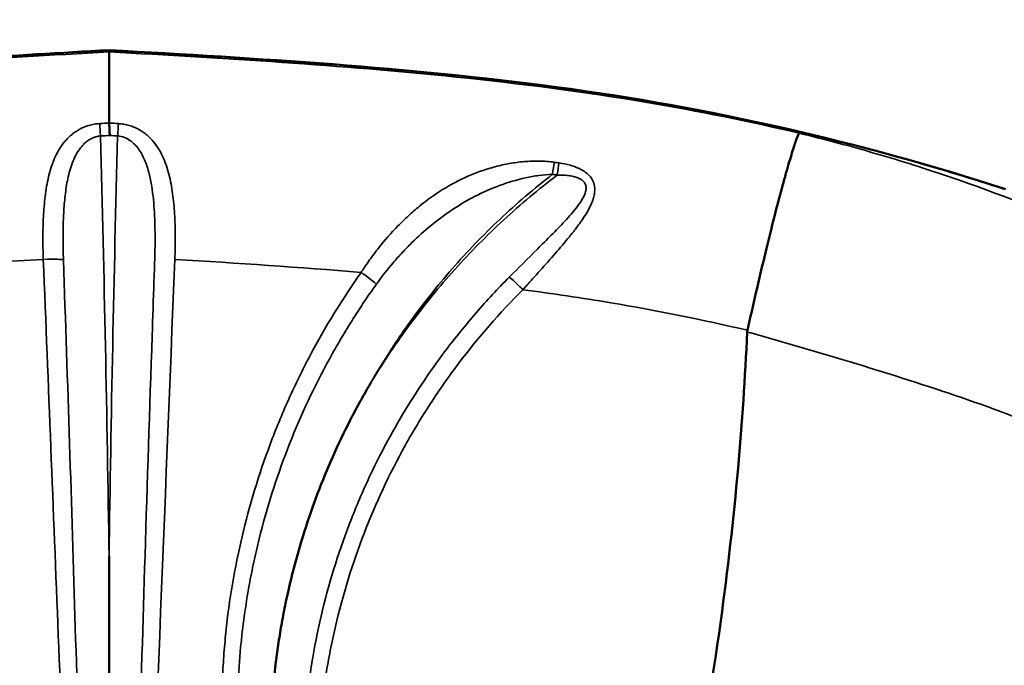
# Model space of a CAD drawing. Units: millimetres. Extents: x 0 to 23189, y 0 to 18412.
# Drawn here: x 4969 to 5189, y 8304 to 8448 of the extents above; entities that cross this region are included whole.
import ezdxf

# ---------------------------------------------------------------- set-up
doc = ezdxf.new("R2010")
doc.units = ezdxf.units.MM
doc.layers.add('MD_Visible', color=7, linetype='Continuous', lineweight=50)
doc.layers.add('MD_Visible Narrow', color=7, linetype='Continuous', lineweight=35)
doc.styles.get("Standard").update_dxf_attribs({"font": 'arial.ttf'})
doc.dimstyles.new('DİLARA 5', dxfattribs={"dimtxt": 250, "dimasz": 100, "dimexe": 0, "dimexo": 100, "dimgap": 50, "dimtad": 2, "dimdec": 0, "dimlfac": 0.1, "dimrnd": 5, "dimtxsty": 'Standard', "dimcen": 0, "dimse1": 1, "dimse2": 1, "dimclrd": 256, "dimadec": 0, "dimazin": 0, "dimtfac": 1, "dimtdec": 0, "dimtix": 1, "dimtmove": 0, "dimatfit": 3, "dimfxl": 1, "dimarcsym": 0})

# ---------------------------------------------------------------- blocks, each defined once
blk = doc.blocks.new('CustomObjectsInViewport14_0')
at = {"layer": 'MD_Visible'}
blk.add_line((4989.24, 8440.81), (4989.24, 8441.1), dxfattribs=at)
for points, knots in [([(4789.38, 8410.23), (4811.66, 8417.45), (4834.42, 8423.4), (4879.61, 8432.02), (4902.08, 8434.8), (4946.09, 8438.73), (4967.67, 8439.97), (4989.24, 8441.2)], [0, 0, 0, 0, 7.02941, 7.02941, 13.804968, 13.804968, 20.285946, 20.285946, 20.285946, 20.285946]), ([(4989.24, 8441.2), (5022.53, 8439.31), (5055.88, 8437.37), (5122.87, 8428.44), (5156.53, 8420.78), (5189.09, 8410.23)], [0, 0, 0, 0, 10.003302, 10.003302, 20.276485, 20.276485, 20.276485, 20.276485]), ([(4989.24, 8424.95), (4989.24, 8425.19), (4989.24, 8425.42), (4989.24, 8425.64), (4989.24, 8425.7), (4989.24, 8425.75), (4989.24, 8425.81), (4989.24, 8425.84), (4989.24, 8425.86), (4989.24, 8425.89), (4989.24, 8425.9), (4989.24, 8425.92), (4989.24, 8425.93), (4989.24, 8425.93), (4989.24, 8425.94), (4989.24, 8425.94), (4989.24, 8425.94), (4989.24, 8425.95), (4989.24, 8425.95), (4989.24, 8425.96), (4989.24, 8425.97), (4989.24, 8425.98), (4989.24, 8426.12), (4989.24, 8426.27), (4989.24, 8426.41), (4989.24, 8426.98), (4989.24, 8427.54), (4989.24, 8428.08), (4989.24, 8429.16), (4989.24, 8430.17), (4989.24, 8431.12), (4989.24, 8433.02), (4989.24, 8434.64), (4989.24, 8435.98), (4989.24, 8437.32), (4989.24, 8438.38), (4989.24, 8439.17), (4989.24, 8439.97), (4989.24, 8440.5), (4989.24, 8440.81)], [0.4759577, 0.4759577, 0.4759577, 0.4759577, 0.492334, 0.492334, 0.492334, 0.4964281, 0.4964281, 0.4964281, 0.4984751, 0.4984751, 0.4984751, 0.4994986, 0.4994986, 0.4994986, 0.4997545, 0.4997545, 0.4997545, 0.5000104, 0.5000104, 0.5000104, 0.5005221, 0.5005221, 0.5005221, 0.5087103, 0.5087103, 0.5087103, 0.5414629, 0.5414629, 0.5414629, 0.6069682, 0.6069682, 0.6069682, 0.7379788, 0.7379788, 0.7379788, 0.8689894, 0.8689894, 0.8689894, 1, 1, 1, 1]), ([(4989.41, 8422.16), (4989.38, 8422.68), (4989.35, 8423.19), (4989.33, 8423.66), (4989.3, 8424.13), (4989.27, 8424.57), (4989.24, 8424.95)], [0, 0, 0, 0, 0.5, 0.5, 0.5, 1, 1, 1, 1]), ([(5143.09, 8422.69), (5142.92, 8422.41), (5142.71, 8421.92), (5142.45, 8421.19), (5142.18, 8420.46), (5141.86, 8419.5), (5141.49, 8418.31), (5141.12, 8417.11), (5140.7, 8415.67), (5140.23, 8414.02), (5140, 8413.19), (5139.76, 8412.3), (5139.5, 8411.37), (5139.37, 8410.9), (5139.24, 8410.42), (5139.11, 8409.93), (5139.04, 8409.69), (5138.97, 8409.44), (5138.91, 8409.19), (5138.87, 8409.06), (5138.84, 8408.93), (5138.8, 8408.81), (5138.79, 8408.74), (5138.77, 8408.68), (5138.75, 8408.61), (5138.74, 8408.58), (5138.74, 8408.55), (5138.73, 8408.52), (5138.72, 8408.5), (5138.72, 8408.49), (5138.71, 8408.47), (5138.71, 8408.45), (5138.71, 8408.44), (5138.7, 8408.42), (5138.2, 8406.56), (5137.67, 8404.5), (5137.11, 8402.27), (5136.54, 8400.03), (5135.95, 8397.62), (5135.34, 8395.08), (5134.73, 8392.53), (5134.09, 8389.86), (5133.46, 8387.12), (5132.83, 8384.38), (5132.19, 8381.57), (5131.55, 8378.77)], [0, 0, 0, 0, 0.125, 0.125, 0.125, 0.25, 0.25, 0.25, 0.375, 0.375, 0.375, 0.4375, 0.4375, 0.4375, 0.46875, 0.46875, 0.46875, 0.484375, 0.484375, 0.484375, 0.492188, 0.492188, 0.492188, 0.496094, 0.496094, 0.496094, 0.498047, 0.498047, 0.498047, 0.499023, 0.499023, 0.499023, 0.5, 0.5, 0.5, 0.625, 0.625, 0.625, 0.75, 0.75, 0.75, 0.875, 0.875, 0.875, 1, 1, 1, 1]), ([(5108.6, 8226.94), (5108.66, 8227.16), (5108.71, 8227.39), (5108.77, 8227.61), (5115.85, 8256.05), (5121.6, 8284.93), (5125.61, 8314.01), (5127.17, 8325.34), (5128.46, 8336.69), (5129.47, 8348.06), (5130.37, 8358.16), (5131.03, 8368.28), (5131.52, 8378.4)], [0, 0, 0, 0, 0.0021818, 0.0021818, 0.0021818, 0.28, 0.28, 0.28, 0.3881783, 0.3881783, 0.3881783, 0.4843155, 0.4843155, 0.4843155, 0.4843155]), ([(5034.54, 8231.11), (5032.58, 8236.63), (5030.92, 8242.24), (5029.56, 8247.95), (5028.89, 8250.81), (5028.29, 8253.69), (5027.76, 8256.59), (5027.24, 8259.5), (5026.8, 8262.43), (5026.43, 8265.36), (5025.71, 8271.22), (5025.31, 8277.07), (5025.23, 8282.92), (5025.15, 8288.77), (5025.39, 8294.62), (5025.95, 8300.46), (5026.23, 8303.39), (5026.59, 8306.31), (5027.03, 8309.23), (5027.25, 8310.69), (5027.49, 8312.15), (5027.75, 8313.61), (5028.01, 8315.06), (5028.29, 8316.52), (5028.6, 8317.96), (5029.8, 8323.75), (5031.32, 8329.45), (5033.15, 8335.06), (5034.06, 8337.87), (5035.05, 8340.66), (5036.12, 8343.42), (5037.2, 8346.19), (5038.34, 8348.92), (5039.56, 8351.62), (5040.79, 8354.32), (5042.08, 8356.98), (5043.45, 8359.61), (5044.13, 8360.93), (5044.84, 8362.24), (5045.56, 8363.53), (5045.92, 8364.18), (5046.28, 8364.83), (5046.65, 8365.47), (5046.84, 8365.79), (5047.02, 8366.11), (5047.21, 8366.43), (5047.3, 8366.6), (5047.4, 8366.76), (5047.49, 8366.92), (5047.54, 8367), (5047.59, 8367.08), (5047.63, 8367.15), (5047.66, 8367.19), (5047.68, 8367.23), (5047.7, 8367.27), (5047.72, 8367.29), (5047.73, 8367.31), (5047.74, 8367.33), (5047.75, 8367.34), (5047.75, 8367.35), (5047.76, 8367.36), (5047.76, 8367.37), (5047.77, 8367.38), (5047.77, 8367.39)], [0.0340164, 0.0340164, 0.0340164, 0.0340164, 0.0519129, 0.0519129, 0.0519129, 0.0608611, 0.0608611, 0.0608611, 0.0698094, 0.0698094, 0.0698094, 0.0877058, 0.0877058, 0.0877058, 0.1056023, 0.1056023, 0.1056023, 0.1145505, 0.1145505, 0.1145505, 0.1190246, 0.1190246, 0.1190246, 0.1234988, 0.1234988, 0.1234988, 0.1413952, 0.1413952, 0.1413952, 0.1503435, 0.1503435, 0.1503435, 0.1592917, 0.1592917, 0.1592917, 0.1682399, 0.1682399, 0.1682399, 0.1727141, 0.1727141, 0.1727141, 0.1749511, 0.1749511, 0.1749511, 0.1760696, 0.1760696, 0.1760696, 0.1766289, 0.1766289, 0.1766289, 0.1769085, 0.1769085, 0.1769085, 0.1770484, 0.1770484, 0.1770484, 0.1771183, 0.1771183, 0.1771183, 0.1771532, 0.1771532, 0.1771532, 0.1771882, 0.1771882, 0.1771882, 0.1771882]), ([(4989.24, 8230.92), (4989.24, 8241.59), (4989.23, 8252.32), (4989.23, 8262.97), (4989.23, 8273.62), (4989.24, 8284.28), (4989.24, 8294.95), (4989.24, 8302.03), (4989.24, 8309.1), (4989.24, 8316.18), (4989.24, 8318.21), (4989.24, 8320.24), (4989.24, 8322.27), (4989.24, 8323.28), (4989.24, 8324.3), (4989.24, 8325.31), (4989.24, 8325.82), (4989.24, 8326.33), (4989.24, 8326.83), (4989.24, 8327.09), (4989.24, 8327.34), (4989.24, 8327.59), (4989.24, 8327.72), (4989.24, 8327.85), (4989.24, 8327.98), (4989.24, 8328.04), (4989.24, 8328.1), (4989.24, 8328.17), (4989.24, 8328.2), (4989.24, 8328.23), (4989.24, 8328.26), (4989.24, 8328.28), (4989.24, 8328.29), (4989.24, 8328.31), (4989.24, 8328.32), (4989.24, 8328.34), (4989.24, 8328.36)], [0.02462253, 0.02462253, 0.02462253, 0.02462253, 0.05687753, 0.05687753, 0.05687753, 0.08913605, 0.08913605, 0.08913605, 0.11051946, 0.11051946, 0.11051946, 0.11665496, 0.11665496, 0.11665496, 0.1197227, 0.1197227, 0.1197227, 0.12125658, 0.12125658, 0.12125658, 0.12202352, 0.12202352, 0.12202352, 0.12240698, 0.12240698, 0.12240698, 0.12259872, 0.12259872, 0.12259872, 0.12269458, 0.12269458, 0.12269458, 0.12274252, 0.12274252, 0.12274252, 0.12279045, 0.12279045, 0.12279045, 0.12279045])]:
    blk.add_open_spline(points, degree=3, knots=knots, dxfattribs=at)
for points in [[(4989.24, 8441.1), (4989.24, 8441.16), (4989.24, 8441.2), (4989.24, 8441.2)], [(5131.52, 8378.4), (5131.53, 8378.52), (5131.55, 8378.64), (5131.55, 8378.77)]]:
    blk.add_open_spline(points, degree=3, dxfattribs=at)
at = {"layer": 'MD_Visible Narrow'}
for centre, major_axis, ratio, start_param, end_param in [((4987.32, 8421.45), (0.3, -4.99), 0.007308, 1.723804, 2.282752), ((5003.06, 7831.21), (-595.8, -0.13), 0.992136, 4.566573, 4.5682), ((4974.58, 8394.13), (5, 0.2), 0.087086, 0.510586, 1.511675), ((5045.43, 8391.23), (4.08, -2.89), 0.071265, 0.677606, 1.571461)]:
    blk.add_ellipse(centre, major_axis=major_axis, ratio=ratio, start_param=start_param, end_param=end_param, dxfattribs=at)
at = {"layer": 'MD_Visible Narrow', "extrusion": (0, 0, -1)}
for centre, major_axis, ratio, start_param, end_param in [((4991.15, 8421.45), (-0.3, -4.99), 0.007308, 1.723804, 2.282752), ((5088.09, 8412.91), (-0.71, -4.95), 0.017389, 1.722247, 2.271531), ((5089.15, 8412.75), (-0.72, -4.95), 0.017605, 1.722207, 2.271319), ((5003.07, 7828.16), (595.84, 0), 0.992546, 4.855648, 4.857267)]:
    blk.add_ellipse(centre, major_axis=major_axis, ratio=ratio, start_param=start_param, end_param=end_param, dxfattribs=at)
at = {"layer": 'MD_Visible Narrow'}
for points, knots in [([(4789.64, 8410.21), (4805.95, 8415.49), (4822.44, 8420.07), (4839.01, 8423.85), (4847.3, 8425.74), (4855.61, 8427.43), (4863.92, 8428.91), (4872.24, 8430.39), (4880.57, 8431.67), (4888.9, 8432.79), (4922.25, 8437.27), (4955.74, 8439.18), (4989.24, 8441.1)], [0, 0, 0, 0, 0.25, 0.25, 0.25, 0.375, 0.375, 0.375, 0.5, 0.5, 0.5, 1, 1, 1, 1]), ([(4989.24, 8440.81), (4963.51, 8439.33), (4937.77, 8437.86), (4912.11, 8435.22), (4899.28, 8433.9), (4886.46, 8432.29), (4873.67, 8430.25), (4867.27, 8429.22), (4860.88, 8428.09), (4854.5, 8426.83), (4848.12, 8425.57), (4841.74, 8424.19), (4835.38, 8422.69)], [0, 0, 0, 0, 0.5, 0.5, 0.5, 0.75, 0.75, 0.75, 0.875, 0.875, 0.875, 1, 1, 1, 1]), ([(5188.83, 8410.21), (5174.93, 8414.71), (5160.91, 8418.7), (5146.82, 8422.12), (5128.54, 8426.55), (5110.12, 8429.97), (5091.53, 8432.52), (5057.79, 8437.16), (5023.56, 8439.16), (4989.24, 8441.1)], [0, 0, 0, 0, 0.21496, 0.21496, 0.21496, 0.493844, 0.493844, 0.493844, 1, 1, 1, 1]), ([(4989.24, 8440.81), (5014.93, 8439.35), (5040.75, 8437.86), (5066.59, 8435.2), (5080.81, 8433.74), (5095.03, 8431.91), (5109.24, 8429.52), (5120.55, 8427.62), (5131.88, 8425.33), (5143.09, 8422.69)], [0, 0, 0, 0, 0.5029927, 0.5029927, 0.5029927, 0.779641, 0.779641, 0.779641, 0.9999969, 0.9999969, 0.9999969, 0.9999969]), ([(4987.15, 8424.83), (4986.74, 8424.8), (4986.33, 8424.76), (4985.93, 8424.68), (4985.53, 8424.61), (4985.13, 8424.52), (4984.75, 8424.41), (4983.98, 8424.18), (4983.27, 8423.88), (4982.6, 8423.51), (4982.27, 8423.32), (4981.94, 8423.12), (4981.64, 8422.91), (4981.33, 8422.7), (4981.04, 8422.47), (4980.77, 8422.24), (4980.49, 8422), (4980.23, 8421.76), (4979.98, 8421.5), (4979.73, 8421.24), (4979.49, 8420.97), (4979.26, 8420.7), (4978.81, 8420.15), (4978.41, 8419.57), (4978.06, 8418.96), (4977.7, 8418.36), (4977.38, 8417.74), (4977.1, 8417.09), (4976.96, 8416.76), (4976.82, 8416.43), (4976.7, 8416.1), (4976.57, 8415.76), (4976.45, 8415.43), (4976.34, 8415.08), (4976.12, 8414.4), (4975.93, 8413.71), (4975.76, 8413), (4975.59, 8412.3), (4975.44, 8411.58), (4975.32, 8410.85), (4975.19, 8410.12), (4975.08, 8409.37), (4974.99, 8408.62), (4974.8, 8407.12), (4974.68, 8405.59), (4974.6, 8404.05), (4974.52, 8402.51), (4974.48, 8400.95), (4974.48, 8399.37), (4974.48, 8398.58), (4974.49, 8397.78), (4974.5, 8396.98), (4974.51, 8396.58), (4974.52, 8396.18), (4974.53, 8395.78), (4974.54, 8395.58), (4974.55, 8395.38), (4974.56, 8395.18), (4974.56, 8394.98), (4974.57, 8394.77), (4974.58, 8394.57)], [0, 0, 0, 0, 0.00122896, 0.00122896, 0.00122896, 0.00245792, 0.00245792, 0.00245792, 0.00491585, 0.00491585, 0.00491585, 0.00614481, 0.00614481, 0.00614481, 0.00737377, 0.00737377, 0.00737377, 0.00860274, 0.00860274, 0.00860274, 0.0098317, 0.0098317, 0.0098317, 0.01228962, 0.01228962, 0.01228962, 0.01474755, 0.01474755, 0.01474755, 0.01597651, 0.01597651, 0.01597651, 0.01720547, 0.01720547, 0.01720547, 0.0196634, 0.0196634, 0.0196634, 0.02212132, 0.02212132, 0.02212132, 0.02457925, 0.02457925, 0.02457925, 0.0294951, 0.0294951, 0.0294951, 0.03441095, 0.03441095, 0.03441095, 0.03686887, 0.03686887, 0.03686887, 0.03809784, 0.03809784, 0.03809784, 0.03871232, 0.03871232, 0.03871232, 0.0393268, 0.0393268, 0.0393268, 0.0393268]), ([(5003.89, 8394.57), (5003.93, 8395.38), (5003.95, 8396.19), (5003.97, 8396.99), (5003.99, 8397.79), (5003.99, 8398.59), (5003.99, 8399.39), (5003.99, 8400.19), (5003.98, 8400.98), (5003.96, 8401.77), (5003.94, 8402.56), (5003.91, 8403.33), (5003.87, 8404.11), (5003.79, 8405.65), (5003.67, 8407.17), (5003.48, 8408.66), (5003.39, 8409.4), (5003.28, 8410.14), (5003.15, 8410.87), (5003.02, 8411.59), (5002.88, 8412.32), (5002.71, 8413.03), (5002.36, 8414.44), (5001.94, 8415.8), (5001.37, 8417.09), (5001.09, 8417.74), (5000.77, 8418.36), (5000.41, 8418.97), (5000.05, 8419.58), (4999.65, 8420.16), (4999.2, 8420.7), (4998.76, 8421.25), (4998.26, 8421.76), (4997.7, 8422.24), (4997.43, 8422.48), (4997.13, 8422.7), (4996.83, 8422.91), (4996.52, 8423.13), (4996.2, 8423.32), (4995.87, 8423.51), (4995.54, 8423.69), (4995.19, 8423.86), (4994.83, 8424.01), (4994.47, 8424.16), (4994.1, 8424.3), (4993.71, 8424.41), (4993.33, 8424.52), (4992.94, 8424.61), (4992.54, 8424.68), (4992.14, 8424.75), (4991.73, 8424.8), (4991.32, 8424.83)], [-0.00000006, -0.00000006, -0.00000006, -0.00000006, 0.00243206, 0.00243206, 0.00243206, 0.00486418, 0.00486418, 0.00486418, 0.0072963, 0.0072963, 0.0072963, 0.00972843, 0.00972843, 0.00972843, 0.01459267, 0.01459267, 0.01459267, 0.01702479, 0.01702479, 0.01702479, 0.01945691, 0.01945691, 0.01945691, 0.02432116, 0.02432116, 0.02432116, 0.02675328, 0.02675328, 0.02675328, 0.0291854, 0.0291854, 0.0291854, 0.03161752, 0.03161752, 0.03161752, 0.03283358, 0.03283358, 0.03283358, 0.03404964, 0.03404964, 0.03404964, 0.0352657, 0.0352657, 0.0352657, 0.03648176, 0.03648176, 0.03648176, 0.03769782, 0.03769782, 0.03769782, 0.03891388, 0.03891388, 0.03891388, 0.03891388]), ([(4979.06, 8394.5), (4979.01, 8395.85), (4978.99, 8397.18), (4978.98, 8398.51), (4978.97, 8399.84), (4978.98, 8401.16), (4979.02, 8402.48), (4979.06, 8403.8), (4979.12, 8405.11), (4979.22, 8406.4), (4979.31, 8407.69), (4979.45, 8408.96), (4979.63, 8410.21), (4979.81, 8411.47), (4980.04, 8412.7), (4980.36, 8413.91), (4980.52, 8414.51), (4980.7, 8415.11), (4980.91, 8415.7), (4981.12, 8416.28), (4981.35, 8416.85), (4981.63, 8417.41), (4981.9, 8417.97), (4982.21, 8418.51), (4982.57, 8419.01), (4982.74, 8419.27), (4982.93, 8419.51), (4983.14, 8419.75), (4983.34, 8419.99), (4983.56, 8420.22), (4983.79, 8420.43), (4984.03, 8420.65), (4984.28, 8420.85), (4984.54, 8421.03), (4984.81, 8421.22), (4985.09, 8421.39), (4985.39, 8421.53), (4985.69, 8421.67), (4986, 8421.79), (4986.32, 8421.88), (4986.64, 8421.97), (4986.98, 8422.03), (4987.32, 8422.06)], [0.00000219, 0.00000219, 0.00000219, 0.00000219, 0.00403904, 0.00403904, 0.00403904, 0.00807809, 0.00807809, 0.00807809, 0.01211713, 0.01211713, 0.01211713, 0.01615617, 0.01615617, 0.01615617, 0.02019522, 0.02019522, 0.02019522, 0.02221474, 0.02221474, 0.02221474, 0.02423426, 0.02423426, 0.02423426, 0.02625378, 0.02625378, 0.02625378, 0.02726354, 0.02726354, 0.02726354, 0.02827331, 0.02827331, 0.02827331, 0.02928307, 0.02928307, 0.02928307, 0.03029283, 0.03029283, 0.03029283, 0.03130259, 0.03130259, 0.03130259, 0.03231235, 0.03231235, 0.03231235, 0.03231235]), ([(4989.24, 8328.36), (4989.02, 8343.98), (4988.75, 8359.59), (4988.43, 8375.21), (4988.11, 8390.83), (4987.74, 8406.44), (4987.32, 8422.06)], [0.10239986, 0.10239986, 0.10239986, 0.10239986, 0.14961475, 0.14961475, 0.14961475, 0.19682963, 0.19682963, 0.19682963, 0.19682963]), ([(4991.15, 8422.06), (4990.73, 8406.44), (4990.36, 8390.83), (4990.04, 8375.21), (4989.72, 8359.59), (4989.45, 8343.98), (4989.24, 8328.36)], [0.00155907, 0.00155907, 0.00155907, 0.00155907, 0.04877296, 0.04877296, 0.04877296, 0.09598685, 0.09598685, 0.09598685, 0.09598685]), ([(4991.15, 8422.06), (4991.67, 8422.02), (4992.18, 8421.9), (4992.66, 8421.71), (4993.14, 8421.53), (4993.58, 8421.28), (4993.98, 8421), (4994.18, 8420.85), (4994.38, 8420.7), (4994.56, 8420.54), (4994.75, 8420.37), (4994.92, 8420.2), (4995.08, 8420.03), (4995.41, 8419.68), (4995.71, 8419.31), (4995.98, 8418.91), (4996.25, 8418.52), (4996.49, 8418.11), (4996.71, 8417.69), (4996.92, 8417.27), (4997.12, 8416.84), (4997.3, 8416.4), (4997.65, 8415.53), (4997.93, 8414.62), (4998.17, 8413.69), (4998.41, 8412.76), (4998.59, 8411.81), (4998.75, 8410.86), (4998.9, 8409.9), (4999.02, 8408.94), (4999.12, 8407.96), (4999.31, 8406.02), (4999.41, 8404.03), (4999.46, 8402.01), (4999.51, 8399.99), (4999.5, 8397.96), (4999.45, 8395.92), (4999.44, 8395.41), (4999.43, 8394.9), (4999.41, 8394.39), (4999.39, 8393.88), (4999.37, 8393.37), (4999.36, 8392.86), (4999.32, 8391.84), (4999.29, 8390.82), (4999.25, 8389.8), (4999.11, 8385.71), (4998.97, 8381.63), (4998.84, 8377.54), (4998.29, 8361.21), (4997.76, 8344.88), (4997.25, 8328.54), (4996.79, 8313.66), (4996.34, 8298.79), (4995.92, 8283.89), (4995.55, 8271.21), (4995.21, 8258.61), (4994.88, 8245.9), (4994.75, 8240.78), (4994.62, 8235.64), (4994.49, 8230.52)], [0, 0, 0, 0, 0.0015567, 0.0015567, 0.0015567, 0.0031134, 0.0031134, 0.0031134, 0.0038917, 0.0038917, 0.0038917, 0.00467, 0.00467, 0.00467, 0.0062267, 0.0062267, 0.0062267, 0.0077834, 0.0077834, 0.0077834, 0.0093401, 0.0093401, 0.0093401, 0.0124535, 0.0124535, 0.0124535, 0.0155668, 0.0155668, 0.0155668, 0.0186802, 0.0186802, 0.0186802, 0.0249069, 0.0249069, 0.0249069, 0.0311336, 0.0311336, 0.0311336, 0.0326903, 0.0326903, 0.0326903, 0.034247, 0.034247, 0.034247, 0.0373604, 0.0373604, 0.0373604, 0.0498138, 0.0498138, 0.0498138, 0.0996276, 0.0996276, 0.0996276, 0.1450091, 0.1450091, 0.1450091, 0.183655, 0.183655, 0.183655, 0.1992553, 0.1992553, 0.1992553, 0.1992553]), ([(5143.09, 8422.69), (5143.1, 8422.69), (5143.11, 8422.69), (5143.12, 8422.69), (5143.49, 8422.6), (5143.85, 8422.51), (5144.21, 8422.42), (5144.57, 8422.33), (5144.94, 8422.24), (5145.3, 8422.15), (5148.19, 8421.43), (5151.06, 8420.69), (5153.91, 8419.91), (5159.62, 8418.36), (5165.24, 8416.68), (5170.73, 8414.91), (5181.72, 8411.38), (5192.07, 8407.49), (5201.79, 8403.3), (5211.51, 8399.1), (5220.67, 8394.55), (5228.92, 8389.79), (5237.16, 8385.04), (5244.51, 8380.09), (5250.96, 8374.9), (5254.18, 8372.3), (5257.19, 8369.64), (5259.88, 8366.97), (5262.57, 8364.31), (5264.97, 8361.63), (5267.09, 8358.93), (5269.21, 8356.23), (5271.05, 8353.51), (5272.62, 8350.76), (5274.19, 8348.01), (5275.47, 8345.23), (5276.46, 8342.48), (5276.7, 8341.8), (5276.98, 8341.03), (5277.21, 8340.29), (5277.44, 8339.55), (5277.65, 8338.82), (5277.85, 8338.08), (5278.04, 8337.35), (5278.21, 8336.62), (5278.37, 8335.88), (5278.52, 8335.15), (5278.66, 8334.42), (5278.77, 8333.68), (5279.22, 8330.75), (5279.26, 8327.83), (5278.9, 8324.95), (5278.86, 8324.59), (5278.81, 8324.23), (5278.75, 8323.87), (5278.73, 8323.69), (5278.7, 8323.51), (5278.66, 8323.34), (5278.63, 8323.16), (5278.6, 8322.95), (5278.57, 8322.81), (5278.44, 8322.25), (5278.3, 8321.69), (5278.15, 8321.14), (5277.84, 8320.02), (5277.48, 8318.91), (5277.09, 8317.8), (5276.89, 8317.24), (5276.68, 8316.69), (5276.46, 8316.13), (5276.35, 8315.86), (5276.23, 8315.58), (5276.12, 8315.3), (5276, 8315.02), (5275.89, 8314.74), (5275.77, 8314.47), (5275.3, 8313.35), (5274.85, 8312.2), (5274.42, 8311.03)], [0, 0, 0, 0, 0.000124, 0.000124, 0.000124, 0.004124, 0.004124, 0.004124, 0.008123, 0.008123, 0.008123, 0.040119, 0.040119, 0.040119, 0.104111, 0.104111, 0.104111, 0.232095, 0.232095, 0.232095, 0.360079, 0.360079, 0.360079, 0.488064, 0.488064, 0.488064, 0.552056, 0.552056, 0.552056, 0.616048, 0.616048, 0.616048, 0.68004, 0.68004, 0.68004, 0.744032, 0.744032, 0.744032, 0.76003, 0.76003, 0.76003, 0.776028, 0.776028, 0.776028, 0.792026, 0.792026, 0.792026, 0.808024, 0.808024, 0.808024, 0.872016, 0.872016, 0.872016, 0.880015, 0.880015, 0.880015, 0.884014, 0.884014, 0.884014, 0.888014, 0.888014, 0.888014, 0.904012, 0.904012, 0.904012, 0.936008, 0.936008, 0.936008, 0.952006, 0.952006, 0.952006, 0.960005, 0.960005, 0.960005, 0.968004, 0.968004, 0.968004, 1, 1, 1, 1]), ([(5088.5, 8416.22), (5087.37, 8416.38), (5086.25, 8416.46), (5085.13, 8416.48), (5084.02, 8416.49), (5082.9, 8416.45), (5081.8, 8416.35), (5080.69, 8416.26), (5079.59, 8416.11), (5078.51, 8415.92), (5077.43, 8415.73), (5076.37, 8415.49), (5075.32, 8415.22), (5074.28, 8414.94), (5073.25, 8414.62), (5072.24, 8414.27), (5071.23, 8413.91), (5070.22, 8413.52), (5069.24, 8413.09), (5067.28, 8412.22), (5065.41, 8411.23), (5063.61, 8410.11), (5061.81, 8409), (5060.09, 8407.76), (5058.43, 8406.41), (5057.6, 8405.73), (5056.78, 8405.02), (5055.98, 8404.29), (5055.18, 8403.55), (5054.4, 8402.79), (5053.64, 8402.01), (5052.12, 8400.46), (5050.68, 8398.82), (5049.32, 8397.09), (5048.63, 8396.23), (5047.97, 8395.35), (5047.32, 8394.44), (5047, 8393.99), (5046.68, 8393.53), (5046.36, 8393.07), (5046.2, 8392.84), (5046.05, 8392.61), (5045.89, 8392.37), (5045.82, 8392.25), (5045.74, 8392.14), (5045.66, 8392.02), (5045.59, 8391.9), (5045.52, 8391.78), (5045.43, 8391.66)], [0, 0, 0, 0, 0.0033614, 0.0033614, 0.0033614, 0.00672281, 0.00672281, 0.00672281, 0.01008421, 0.01008421, 0.01008421, 0.01344561, 0.01344561, 0.01344561, 0.01680701, 0.01680701, 0.01680701, 0.02016842, 0.02016842, 0.02016842, 0.02689122, 0.02689122, 0.02689122, 0.03361403, 0.03361403, 0.03361403, 0.03697543, 0.03697543, 0.03697543, 0.04033683, 0.04033683, 0.04033683, 0.04705964, 0.04705964, 0.04705964, 0.05042104, 0.05042104, 0.05042104, 0.05210174, 0.05210174, 0.05210174, 0.05294209, 0.05294209, 0.05294209, 0.05336227, 0.05336227, 0.05336227, 0.05378244, 0.05378244, 0.05378244, 0.05378244]), ([(5081.5, 8387.82), (5081.58, 8387.9), (5081.65, 8387.98), (5081.72, 8388.06), (5081.79, 8388.14), (5081.86, 8388.22), (5081.93, 8388.3), (5082.08, 8388.46), (5082.22, 8388.62), (5082.37, 8388.78), (5082.65, 8389.09), (5082.94, 8389.41), (5083.22, 8389.73), (5083.79, 8390.36), (5084.36, 8390.99), (5084.93, 8391.62), (5086.06, 8392.88), (5087.17, 8394.13), (5088.27, 8395.38), (5089.37, 8396.63), (5090.44, 8397.88), (5091.48, 8399.14), (5092, 8399.78), (5092.51, 8400.41), (5093.01, 8401.05), (5093.5, 8401.69), (5093.98, 8402.34), (5094.44, 8402.99), (5094.9, 8403.65), (5095.34, 8404.3), (5095.73, 8404.97), (5096.13, 8405.64), (5096.48, 8406.31), (5096.78, 8407.01), (5096.93, 8407.35), (5097.06, 8407.7), (5097.17, 8408.05), (5097.28, 8408.4), (5097.37, 8408.76), (5097.43, 8409.11), (5097.49, 8409.47), (5097.53, 8409.83), (5097.52, 8410.18), (5097.52, 8410.54), (5097.48, 8410.89), (5097.39, 8411.24), (5097.35, 8411.42), (5097.3, 8411.59), (5097.23, 8411.76), (5097.17, 8411.93), (5097.09, 8412.09), (5097.01, 8412.25), (5096.92, 8412.41), (5096.83, 8412.57), (5096.72, 8412.72), (5096.61, 8412.87), (5096.49, 8413.02), (5096.36, 8413.17), (5096.1, 8413.45), (5095.81, 8413.72), (5095.49, 8413.96), (5095.17, 8414.2), (5094.81, 8414.41), (5094.45, 8414.61), (5094.08, 8414.8), (5093.7, 8414.97), (5093.31, 8415.12), (5092.92, 8415.28), (5092.51, 8415.41), (5092.1, 8415.53), (5091.27, 8415.77), (5090.42, 8415.94), (5089.56, 8416.07)], [-0.00000006, -0.00000006, -0.00000006, -0.00000006, 0.0003189, 0.0003189, 0.0003189, 0.00063786, 0.00063786, 0.00063786, 0.00127578, 0.00127578, 0.00127578, 0.00255162, 0.00255162, 0.00255162, 0.0051033, 0.0051033, 0.0051033, 0.01020667, 0.01020667, 0.01020667, 0.01531003, 0.01531003, 0.01531003, 0.01786172, 0.01786172, 0.01786172, 0.0204134, 0.0204134, 0.0204134, 0.02296508, 0.02296508, 0.02296508, 0.02551676, 0.02551676, 0.02551676, 0.02679261, 0.02679261, 0.02679261, 0.02806845, 0.02806845, 0.02806845, 0.02934429, 0.02934429, 0.02934429, 0.03062013, 0.03062013, 0.03062013, 0.03125805, 0.03125805, 0.03125805, 0.03189597, 0.03189597, 0.03189597, 0.03253389, 0.03253389, 0.03253389, 0.03317181, 0.03317181, 0.03317181, 0.03444765, 0.03444765, 0.03444765, 0.03572349, 0.03572349, 0.03572349, 0.03699933, 0.03699933, 0.03699933, 0.03827518, 0.03827518, 0.03827518, 0.04082686, 0.04082686, 0.04082686, 0.04082686]), ([(5047.77, 8367.39), (5049.06, 8369.62), (5050.4, 8371.81), (5051.8, 8373.99), (5052.5, 8375.07), (5053.22, 8376.15), (5053.95, 8377.22), (5054.67, 8378.29), (5055.41, 8379.35), (5056.16, 8380.39), (5059.16, 8384.58), (5062.35, 8388.6), (5065.71, 8392.45), (5069.08, 8396.3), (5072.62, 8399.98), (5076.35, 8403.49), (5080.08, 8407), (5083.99, 8410.35), (5088.09, 8413.52)], [0.14744059, 0.14744059, 0.14744059, 0.14744059, 0.1552236, 0.1552236, 0.1552236, 0.15911511, 0.15911511, 0.15911511, 0.16300661, 0.16300661, 0.16300661, 0.17857264, 0.17857264, 0.17857264, 0.19413866, 0.19413866, 0.19413866, 0.20970468, 0.20970468, 0.20970468, 0.20970468]), ([(5089.15, 8413.36), (5085, 8410.2), (5081.03, 8406.86), (5077.22, 8403.35), (5073.41, 8399.84), (5069.77, 8396.16), (5066.31, 8392.31), (5064.57, 8390.39), (5062.88, 8388.42), (5061.23, 8386.41), (5059.58, 8384.39), (5057.98, 8382.33), (5056.43, 8380.25), (5053.33, 8376.08), (5050.44, 8371.79), (5047.77, 8367.39)], [0.00212293, 0.00212293, 0.00212293, 0.00212293, 0.017702, 0.017702, 0.017702, 0.03328106, 0.03328106, 0.03328106, 0.04107059, 0.04107059, 0.04107059, 0.04886013, 0.04886013, 0.04886013, 0.06443919, 0.06443919, 0.06443919, 0.06443919]), ([(5048.86, 8389.06), (5050.04, 8390.72), (5051.29, 8392.3), (5052.59, 8393.83), (5053.24, 8394.6), (5053.91, 8395.35), (5054.6, 8396.08), (5055.28, 8396.82), (5055.98, 8397.54), (5056.69, 8398.24), (5058.11, 8399.63), (5059.57, 8400.95), (5061.09, 8402.19), (5062.6, 8403.43), (5064.17, 8404.59), (5065.8, 8405.67), (5067.43, 8406.75), (5069.12, 8407.74), (5070.88, 8408.65), (5072.64, 8409.55), (5074.45, 8410.35), (5076.31, 8411.03), (5078.17, 8411.72), (5080.07, 8412.29), (5082.05, 8412.73), (5083.04, 8412.95), (5084.04, 8413.13), (5085.04, 8413.27), (5086.05, 8413.4), (5087.06, 8413.49), (5088.09, 8413.52)], [0, 0, 0, 0, 0.00609502, 0.00609502, 0.00609502, 0.00914252, 0.00914252, 0.00914252, 0.01219003, 0.01219003, 0.01219003, 0.01828505, 0.01828505, 0.01828505, 0.02438006, 0.02438006, 0.02438006, 0.03047508, 0.03047508, 0.03047508, 0.03657009, 0.03657009, 0.03657009, 0.04266511, 0.04266511, 0.04266511, 0.04571262, 0.04571262, 0.04571262, 0.04876012, 0.04876012, 0.04876012, 0.04876012]), ([(5089.15, 8413.36), (5089.9, 8413.38), (5090.65, 8413.36), (5091.39, 8413.28), (5091.76, 8413.24), (5092.12, 8413.19), (5092.48, 8413.12), (5092.84, 8413.04), (5093.19, 8412.95), (5093.53, 8412.83), (5093.87, 8412.71), (5094.2, 8412.55), (5094.49, 8412.36), (5094.63, 8412.27), (5094.77, 8412.16), (5094.89, 8412.04), (5095.02, 8411.93), (5095.12, 8411.8), (5095.21, 8411.67), (5095.31, 8411.54), (5095.38, 8411.39), (5095.44, 8411.24), (5095.49, 8411.09), (5095.53, 8410.94), (5095.55, 8410.78), (5095.57, 8410.63), (5095.58, 8410.47), (5095.57, 8410.31), (5095.56, 8410.15), (5095.54, 8409.99), (5095.5, 8409.83), (5095.47, 8409.67), (5095.43, 8409.52), (5095.38, 8409.36), (5095.33, 8409.2), (5095.27, 8409.05), (5095.2, 8408.9), (5095.07, 8408.59), (5094.92, 8408.3), (5094.75, 8408), (5094.58, 8407.71), (5094.4, 8407.42), (5094.2, 8407.13), (5094.01, 8406.85), (5093.8, 8406.57), (5093.59, 8406.29), (5093.17, 8405.74), (5092.73, 8405.2), (5092.27, 8404.67), (5091.8, 8404.13), (5091.33, 8403.61), (5090.84, 8403.08), (5089.87, 8402.04), (5088.86, 8401), (5087.83, 8399.97), (5086.81, 8398.93), (5085.77, 8397.9), (5084.74, 8396.87), (5082.66, 8394.81), (5080.56, 8392.73), (5078.47, 8390.63)], [0, 0, 0, 0, 0.00224013, 0.00224013, 0.00224013, 0.00336019, 0.00336019, 0.00336019, 0.00448025, 0.00448025, 0.00448025, 0.00560032, 0.00560032, 0.00560032, 0.00616035, 0.00616035, 0.00616035, 0.00672038, 0.00672038, 0.00672038, 0.00728041, 0.00728041, 0.00728041, 0.00784044, 0.00784044, 0.00784044, 0.00840047, 0.00840047, 0.00840047, 0.0089605, 0.0089605, 0.0089605, 0.00952054, 0.00952054, 0.00952054, 0.01008057, 0.01008057, 0.01008057, 0.01120063, 0.01120063, 0.01120063, 0.01232069, 0.01232069, 0.01232069, 0.01344076, 0.01344076, 0.01344076, 0.01568088, 0.01568088, 0.01568088, 0.01792101, 0.01792101, 0.01792101, 0.02240126, 0.02240126, 0.02240126, 0.02688151, 0.02688151, 0.02688151, 0.03584202, 0.03584202, 0.03584202, 0.03584202]), ([(4933.04, 8391.66), (4936.55, 8391.96), (4940.18, 8392.25), (4943.92, 8392.53), (4945.8, 8392.68), (4947.7, 8392.82), (4949.63, 8392.96), (4950.11, 8392.99), (4950.6, 8393.02), (4951.09, 8393.06), (4951.33, 8393.08), (4951.57, 8393.09), (4951.82, 8393.11), (4951.94, 8393.12), (4952.06, 8393.13), (4952.18, 8393.14), (4952.2, 8393.14), (4952.21, 8393.14), (4952.23, 8393.14), (4952.25, 8393.14), (4952.25, 8393.14), (4952.26, 8393.14), (4952.28, 8393.14), (4952.3, 8393.14), (4952.32, 8393.15), (4952.36, 8393.15), (4952.41, 8393.15), (4952.45, 8393.15), (4953.1, 8393.2), (4953.78, 8393.25), (4954.47, 8393.29), (4960.01, 8393.67), (4966.71, 8394.09), (4974.58, 8394.57)], [0.624085, 0.624085, 0.624085, 0.624085, 0.6971534, 0.6971534, 0.6971534, 0.7336876, 0.7336876, 0.7336876, 0.7428211, 0.7428211, 0.7428211, 0.7473879, 0.7473879, 0.7473879, 0.7496713, 0.7496713, 0.7496713, 0.7499567, 0.7499567, 0.7499567, 0.7502421, 0.7502421, 0.7502421, 0.750813, 0.750813, 0.750813, 0.7519547, 0.7519547, 0.7519547, 0.7702218, 0.7702218, 0.7702218, 0.9163585, 0.9163585, 0.9163585, 0.9163585]), ([(4974.58, 8394.57), (4975.7, 8366.63), (4976.81, 8338.69), (4977.92, 8310.75), (4978.48, 8296.78), (4979.04, 8282.81), (4979.6, 8268.85), (4980.16, 8254.88), (4980.73, 8240.91), (4981.32, 8226.94)], [0, 0, 0, 0, 0.0842008, 0.0842008, 0.0842008, 0.1263013, 0.1263013, 0.1263013, 0.1684017, 0.1684017, 0.1684017, 0.1684017]), ([(4983.98, 8230.52), (4983.65, 8244.19), (4983.28, 8257.85), (4982.9, 8271.52), (4982.52, 8285.19), (4982.13, 8298.85), (4981.71, 8312.52), (4980.89, 8339.85), (4980, 8367.18), (4979.06, 8394.5)], [0.0036714, 0.0036714, 0.0036714, 0.0036714, 0.0448869, 0.0448869, 0.0448869, 0.0861025, 0.0861025, 0.0861025, 0.1685336, 0.1685336, 0.1685336, 0.1685336]), ([(5045.43, 8391.66), (5041.24, 8385.72), (5037.45, 8379.56), (5034.06, 8373.17), (5032.37, 8369.97), (5030.78, 8366.72), (5029.29, 8363.41), (5028.54, 8361.76), (5027.82, 8360.09), (5027.13, 8358.41), (5026.44, 8356.74), (5025.78, 8355.06), (5025.15, 8353.37), (5022.61, 8346.62), (5020.53, 8339.75), (5018.88, 8332.78), (5017.24, 8325.81), (5016.03, 8318.74), (5015.28, 8311.55), (5015.1, 8309.76), (5014.94, 8307.96), (5014.81, 8306.14), (5014.67, 8304.33), (5014.57, 8302.52), (5014.5, 8300.72), (5014.36, 8297.11), (5014.33, 8293.51), (5014.42, 8289.92), (5014.59, 8282.74), (5015.22, 8275.61), (5016.3, 8268.52), (5016.84, 8264.98), (5017.5, 8261.45), (5018.27, 8257.93), (5018.66, 8256.17), (5019.07, 8254.41), (5019.51, 8252.66), (5019.96, 8250.9), (5020.43, 8249.15), (5020.93, 8247.4), (5022.94, 8240.43), (5025.39, 8233.61), (5028.28, 8226.94)], [0, 0, 0, 0, 0.0217523, 0.0217523, 0.0217523, 0.0326285, 0.0326285, 0.0326285, 0.0380666, 0.0380666, 0.0380666, 0.0435047, 0.0435047, 0.0435047, 0.065257, 0.065257, 0.065257, 0.0870093, 0.0870093, 0.0870093, 0.0924474, 0.0924474, 0.0924474, 0.0978855, 0.0978855, 0.0978855, 0.1087617, 0.1087617, 0.1087617, 0.130514, 0.130514, 0.130514, 0.1413902, 0.1413902, 0.1413902, 0.1468283, 0.1468283, 0.1468283, 0.1522664, 0.1522664, 0.1522664, 0.1740187, 0.1740187, 0.1740187, 0.1740187]), ([(5078.47, 8390.63), (5077.19, 8389.34), (5075.94, 8388.04), (5074.71, 8386.72), (5073.48, 8385.39), (5072.27, 8384.04), (5071.08, 8382.68), (5068.71, 8379.95), (5066.45, 8377.15), (5064.28, 8374.28), (5060.59, 8369.38), (5057.19, 8364.29), (5054.08, 8359), (5052.64, 8356.54), (5051.26, 8354.04), (5049.95, 8351.5), (5049.12, 8349.9), (5048.32, 8348.28), (5047.55, 8346.65), (5046.01, 8343.39), (5044.58, 8340.1), (5043.28, 8336.78), (5040.66, 8330.13), (5038.51, 8323.34), (5036.83, 8316.41), (5035.99, 8312.94), (5035.26, 8309.44), (5034.65, 8305.9), (5034.34, 8304.13), (5034.07, 8302.36), (5033.82, 8300.57), (5033.58, 8298.78), (5033.36, 8296.99), (5033.18, 8295.2), (5032.45, 8288.02), (5032.21, 8280.83), (5032.47, 8273.62), (5032.6, 8270.01), (5032.85, 8266.41), (5033.23, 8262.83), (5033.6, 8259.25), (5034.1, 8255.68), (5034.72, 8252.12), (5035.03, 8250.35), (5035.38, 8248.57), (5035.75, 8246.81), (5036.12, 8245.04), (5036.52, 8243.29), (5036.96, 8241.54), (5037.82, 8238.04), (5038.81, 8234.57), (5039.91, 8231.14)], [0, 0, 0, 0, 0.0054399, 0.0054399, 0.0054399, 0.0108798, 0.0108798, 0.0108798, 0.0217596, 0.0217596, 0.0217596, 0.0403344, 0.0403344, 0.0403344, 0.0489591, 0.0489591, 0.0489591, 0.054399, 0.054399, 0.054399, 0.0652788, 0.0652788, 0.0652788, 0.0870384, 0.0870384, 0.0870384, 0.0979183, 0.0979183, 0.0979183, 0.1033582, 0.1033582, 0.1033582, 0.1087981, 0.1087981, 0.1087981, 0.1305577, 0.1305577, 0.1305577, 0.1414375, 0.1414375, 0.1414375, 0.1523173, 0.1523173, 0.1523173, 0.1577572, 0.1577572, 0.1577572, 0.1631971, 0.1631971, 0.1631971, 0.1740769, 0.1740769, 0.1740769, 0.1740769]), ([(5078.47, 8390.63), (5078.78, 8390.38), (5079.23, 8389.99), (5079.76, 8389.5), (5080.29, 8389.01), (5080.89, 8388.43), (5081.5, 8387.82)], [0, 0, 0, 0, 0.5, 0.5, 0.5, 1, 1, 1, 1]), ([(5030.07, 8229.42), (5029.4, 8231.05), (5028.77, 8232.69), (5028.16, 8234.34), (5027.55, 8236), (5026.96, 8237.66), (5026.41, 8239.32), (5025.29, 8242.66), (5024.29, 8246.01), (5023.39, 8249.39), (5021.6, 8256.15), (5020.23, 8263.01), (5019.29, 8269.97), (5018.83, 8273.44), (5018.47, 8276.95), (5018.22, 8280.45), (5017.97, 8283.94), (5017.84, 8287.43), (5017.81, 8290.91), (5017.76, 8296.68), (5018.02, 8302.43), (5018.57, 8308.18), (5019.02, 8312.81), (5019.66, 8317.42), (5020.49, 8322.02), (5020.8, 8323.74), (5021.15, 8325.46), (5021.51, 8327.17), (5021.88, 8328.89), (5022.28, 8330.6), (5022.7, 8332.31), (5024.39, 8339.13), (5026.5, 8345.79), (5029.01, 8352.27), (5031.51, 8358.75), (5034.42, 8365.06), (5037.72, 8371.2), (5039.38, 8374.27), (5041.13, 8377.29), (5042.99, 8380.27), (5043.92, 8381.77), (5044.87, 8383.25), (5045.85, 8384.71), (5046.83, 8386.18), (5047.83, 8387.63), (5048.86, 8389.06)], [0.0027656, 0.0027656, 0.0027656, 0.0027656, 0.0080674, 0.0080674, 0.0080674, 0.0133692, 0.0133692, 0.0133692, 0.0239728, 0.0239728, 0.0239728, 0.04518, 0.04518, 0.04518, 0.0557836, 0.0557836, 0.0557836, 0.0663872, 0.0663872, 0.0663872, 0.083994, 0.083994, 0.083994, 0.098198, 0.098198, 0.098198, 0.1034997, 0.1034997, 0.1034997, 0.1088015, 0.1088015, 0.1088015, 0.1300087, 0.1300087, 0.1300087, 0.1512159, 0.1512159, 0.1512159, 0.1618195, 0.1618195, 0.1618195, 0.1671213, 0.1671213, 0.1671213, 0.1724231, 0.1724231, 0.1724231, 0.1724231]), ([(5044.02, 8226.94), (5043.43, 8228.67), (5042.87, 8230.41), (5042.34, 8232.15), (5041.81, 8233.9), (5041.31, 8235.66), (5040.85, 8237.42), (5039.91, 8240.94), (5039.11, 8244.49), (5038.42, 8248.07), (5037.74, 8251.64), (5037.18, 8255.24), (5036.75, 8258.86), (5036.53, 8260.67), (5036.34, 8262.49), (5036.19, 8264.3), (5036.04, 8266.11), (5035.92, 8267.92), (5035.83, 8269.72), (5035.47, 8276.95), (5035.62, 8284.15), (5036.26, 8291.32), (5036.58, 8294.91), (5037.03, 8298.49), (5037.6, 8302.06), (5037.89, 8303.85), (5038.21, 8305.63), (5038.56, 8307.42), (5038.91, 8309.2), (5039.29, 8310.98), (5039.7, 8312.76), (5041.36, 8319.87), (5043.49, 8326.78), (5046.08, 8333.5), (5048.68, 8340.22), (5051.73, 8346.75), (5055.25, 8353.09), (5056.13, 8354.67), (5057.04, 8356.24), (5057.98, 8357.8), (5058.92, 8359.36), (5059.89, 8360.91), (5060.89, 8362.44), (5062.88, 8365.5), (5064.97, 8368.48), (5067.16, 8371.38), (5071.54, 8377.17), (5076.32, 8382.66), (5081.5, 8387.82)], [0, 0, 0, 0, 0.0054948, 0.0054948, 0.0054948, 0.0109896, 0.0109896, 0.0109896, 0.0219792, 0.0219792, 0.0219792, 0.0329689, 0.0329689, 0.0329689, 0.0384637, 0.0384637, 0.0384637, 0.0439585, 0.0439585, 0.0439585, 0.0659377, 0.0659377, 0.0659377, 0.0769273, 0.0769273, 0.0769273, 0.0824221, 0.0824221, 0.0824221, 0.0879169, 0.0879169, 0.0879169, 0.1098962, 0.1098962, 0.1098962, 0.1318754, 0.1318754, 0.1318754, 0.1373702, 0.1373702, 0.1373702, 0.142865, 0.142865, 0.142865, 0.1538546, 0.1538546, 0.1538546, 0.1758339, 0.1758339, 0.1758339, 0.1758339]), ([(5131.55, 8378.77), (5121.43, 8381.14), (5111.33, 8383.18), (5101.09, 8384.9), (5094.62, 8385.99), (5088.09, 8386.95), (5081.5, 8387.82)], [0.0001066, 0.0001066, 0.0001066, 0.0001066, 0.2230385, 0.2230385, 0.2230385, 0.3641008, 0.3641008, 0.3641008, 0.3641008]), ([(5248.91, 8306.38), (5248.93, 8306.46), (5248.95, 8306.54), (5248.96, 8306.61), (5249.19, 8307.6), (5249.35, 8308.58), (5249.45, 8309.54), (5249.5, 8310.02), (5249.53, 8310.5), (5249.55, 8310.97), (5249.56, 8311.09), (5249.56, 8311.27), (5249.57, 8311.43), (5249.57, 8311.58), (5249.58, 8311.73), (5249.58, 8311.89), (5249.58, 8312.2), (5249.58, 8312.5), (5249.57, 8312.81), (5249.5, 8315.27), (5249.04, 8317.69), (5248.23, 8320.05), (5248.03, 8320.64), (5247.77, 8321.22), (5247.5, 8321.8), (5247.22, 8322.37), (5246.93, 8322.95), (5246.62, 8323.52), (5246.31, 8324.09), (5245.98, 8324.66), (5245.64, 8325.22), (5245.29, 8325.79), (5244.91, 8326.38), (5244.54, 8326.89), (5243.09, 8328.94), (5241.35, 8330.96), (5239.39, 8332.89), (5237.43, 8334.83), (5235.24, 8336.69), (5232.85, 8338.5), (5230.45, 8340.3), (5227.85, 8342.04), (5225.06, 8343.74), (5222.27, 8345.45), (5219.27, 8347.12), (5216.15, 8348.72), (5209.9, 8351.92), (5203.14, 8354.85), (5195.99, 8357.66), (5188.83, 8360.47), (5181.25, 8363.16), (5173.56, 8365.7), (5165.87, 8368.24), (5158, 8370.68), (5149.92, 8373.09), (5145.88, 8374.29), (5141.8, 8375.48), (5137.71, 8376.65), (5135.67, 8377.23), (5133.62, 8377.81), (5131.57, 8378.39), (5131.55, 8378.39), (5131.54, 8378.4), (5131.52, 8378.4)], [0.0620523, 0.0620523, 0.0620523, 0.0620523, 0.0644978, 0.0644978, 0.0644978, 0.0967467, 0.0967467, 0.0967467, 0.1128712, 0.1128712, 0.1128712, 0.1169023, 0.1169023, 0.1169023, 0.1209334, 0.1209334, 0.1209334, 0.1289956, 0.1289956, 0.1289956, 0.1934935, 0.1934935, 0.1934935, 0.2096179, 0.2096179, 0.2096179, 0.2257424, 0.2257424, 0.2257424, 0.2418668, 0.2418668, 0.2418668, 0.2579913, 0.2579913, 0.2579913, 0.3224891, 0.3224891, 0.3224891, 0.3869869, 0.3869869, 0.3869869, 0.4514847, 0.4514847, 0.4514847, 0.5159825, 0.5159825, 0.5159825, 0.6449782, 0.6449782, 0.6449782, 0.7739738, 0.7739738, 0.7739738, 0.9029695, 0.9029695, 0.9029695, 0.9674673, 0.9674673, 0.9674673, 0.9997162, 0.9997162, 0.9997162, 1, 1, 1, 1])]:
    blk.add_open_spline(points, degree=3, knots=knots, dxfattribs=at)
for points in [[(4989.24, 8424.95), (4988.54, 8424.91), (4987.85, 8424.87), (4987.15, 8424.83)], [(4991.32, 8424.83), (4990.63, 8424.87), (4989.93, 8424.91), (4989.24, 8424.95)], [(4987.32, 8422.06), (4988.02, 8422.1), (4988.72, 8422.14), (4989.41, 8422.16)], [(4989.41, 8422.16), (4989.99, 8422.13), (4990.57, 8422.09), (4991.15, 8422.06)], [(4997.16, 8226.94), (4999.4, 8282.82), (5001.65, 8338.69), (5003.89, 8394.57)], [(5045.43, 8391.66), (5031.79, 8392.82), (5017.93, 8393.73), (5003.89, 8394.57)]]:
    blk.add_open_spline(points, degree=3, dxfattribs=at)
blk = doc.blocks.new('*D9')
at = {"lineweight": -2, "transparency": 16777216}
blk.add_line((951.18, 9781.19), (951.18, 2556.16), dxfattribs=at)
at = {"transparency": 16777216}
for points in [[(934.51, 9781.19), (967.85, 9781.19), (951.18, 9881.19)], [(934.51, 2556.16), (967.85, 2556.16), (951.18, 2456.16)]]:
    blk.add_solid(points, dxfattribs=at)
at = {"layer": 'Defpoints', "color": 0, "transparency": 16777216}
for p in [(8077.32, 9881.19), (951.18, 2456.16), (8077.32, 2456.16)]:
    blk.add_point(p, dxfattribs=at)
at = {"color": 0, "transparency": 16777216, "insert": (774.05, 6168.68), "char_height": 250, "attachment_point": 5, "rotation": 90}
blk.add_mtext('745', dxfattribs=at)
blk = doc.blocks.new('*D10')
at = {"lineweight": -2, "transparency": 16777216}
blk.add_line((1333.65, 10101.1), (10364.57, 10101.1), dxfattribs=at)
at = {"transparency": 16777216}
for points in [[(1333.65, 10117.76), (1333.65, 10084.43), (1233.65, 10101.1)], [(10364.57, 10117.76), (10364.57, 10084.43), (10464.57, 10101.1)]]:
    blk.add_solid(points, dxfattribs=at)
at = {"layer": 'Defpoints', "color": 0, "transparency": 16777216}
for p in [(10464.57, 10101.1), (1233.65, 6748.63), (10464.57, 6168.72)]:
    blk.add_point(p, dxfattribs=at)
at = {"color": 0, "transparency": 16777216, "insert": (5849.11, 10278.74), "char_height": 250, "attachment_point": 5}
blk.add_mtext('925', dxfattribs=at)

msp = doc.modelspace()

# ---------------------------------------------------------------- block references
at = {"layer": 'MD_Visible'}
msp.add_blockref('CustomObjectsInViewport14_0', (0, 0), dxfattribs=at)

# ---------------------------------------------------------------- dimensions: what is measured, and where the dimension line sits
dim = msp.add_linear_dim(base=(10464.57, 10101.1), p1=(1233.65, 6748.63), p2=(10464.57, 6168.72), dimstyle='DİLARA 5')
dim.commit()
dim.dimension.update_dxf_attribs({"geometry": '*D10', "text_midpoint": (5849.11, 10278.74)})
dim = msp.add_linear_dim(base=(951.18, 2456.16), p1=(8077.32, 9881.19), p2=(8077.32, 2456.16), angle=90, dimstyle='DİLARA 5')
dim.commit()
dim.dimension.update_dxf_attribs({"geometry": '*D9', "text_midpoint": (774.05, 6168.68)})

doc.saveas('drawing.dxf')
